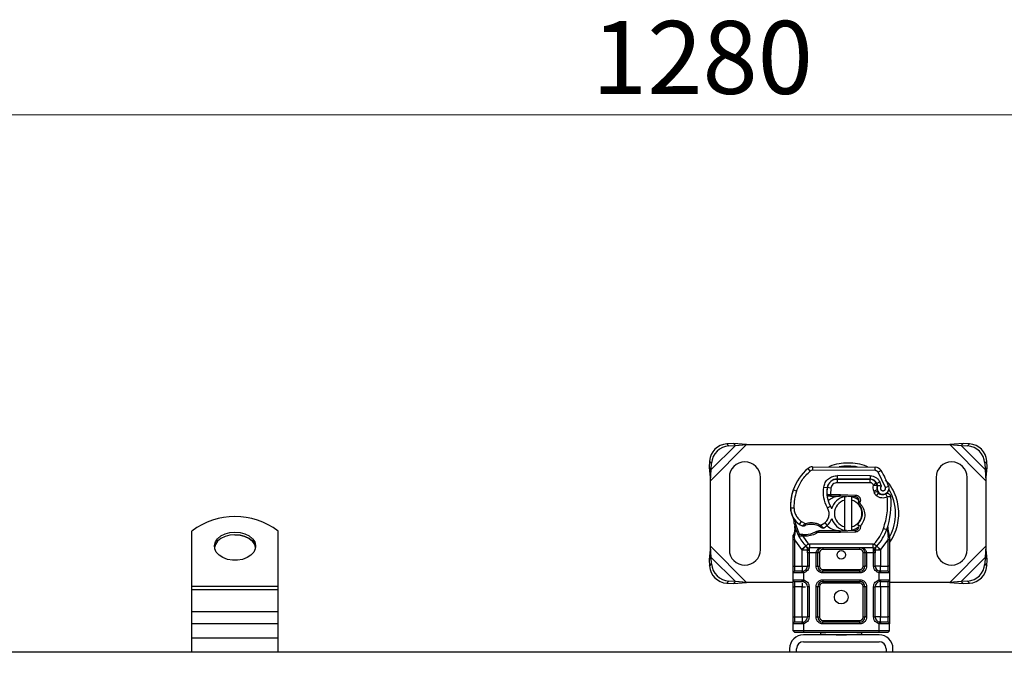
# Model space of a CAD drawing. Units: millimetres. Extents: x 0 to 420, y 0 to 297.
# Drawn here: x 105 to 140, y 160 to 184 of the extents above; entities that cross this region are included whole.
import ezdxf

# ---------------------------------------------------------------- set-up
doc = ezdxf.new("R2010")
doc.units = ezdxf.units.MM
doc.styles.add('SLDTEXTSTYLE0', font='TXT', dxfattribs={"width": 0.605})
doc.dimstyles.new('SLDDIMSTYLE0', dxfattribs={"dimtxt": 2.568319, "dimasz": 2.5, "dimexe": 0, "dimexo": 0.0625, "dimgap": 0.64208, "dimtad": 1, "dimdec": 1, "dimlfac": 8, "dimrnd": 1e-09, "dimzin": 12, "dimdsep": 46, "dimtxsty": 'SLDTEXTSTYLE0', "dimsah": 1, "dimcen": 0.09, "dimadec": 0, "dimazin": 3, "dimtfac": 1, "dimtdec": 1, "dimtofl": 0, "dimtmove": 0, "dimatfit": 3, "dimfxl": 0, "dimfrac": 2, "dimtolj": 1, "dimtzin": 12, "dimarcsym": 0})

# ---------------------------------------------------------------- blocks, each defined once
blk = doc.blocks.new('_D_2')
at = {"color": 7, "linetype": 'Continuous', "lineweight": 0}
for p, q in [((49.444, 160.465), (49.444, 181.29)), ((209.444, 173.59), (209.444, 181.29)), ((49.444, 180.29), (209.444, 180.29))]:
    blk.add_line(p, q, dxfattribs=at)
at = {"color": 7, "linetype": 'Continuous', "lineweight": 18}
for points in [[(49.444, 180.29), (51.944, 179.915), (51.944, 180.665)], [(209.444, 180.29), (206.944, 180.665), (206.944, 179.915)]]:
    blk.add_solid(points, dxfattribs=at)
at = {"color": 7, "linetype": 'Continuous', "lineweight": 18, "insert": (125.525, 183.701), "char_height": 2.6458, "attachment_point": 1, "style": 'SLDTEXTSTYLE0'}
blk.add_mtext('1280', dxfattribs=at)

msp = doc.modelspace()

# ---------------------------------------------------------------- linework, layer by layer
at = {"color": 7, "linetype": 'Continuous', "lineweight": 25}
for p, q in [((129.819, 167.008), (131.133, 168.322)), ((129.852, 167.414), (130.727, 168.289)), ((130.652, 168.364), (130.414, 168.352)), ((130.414, 168.352), (130.489, 168.277)), ((130.489, 168.277), (130.727, 168.289)), ((130.727, 168.289), (130.652, 168.364)), ((131.133, 168.322), (130.652, 168.364)), ((130.727, 168.289), (131.133, 168.322)), ((131.133, 168.322), (138.506, 168.322)), ((138.986, 168.364), (138.506, 168.322)), ((138.506, 168.322), (138.912, 168.289)), ((138.506, 168.322), (139.819, 167.008)), ((138.986, 168.364), (138.912, 168.289)), ((138.912, 168.289), (139.787, 167.414)), ((138.912, 168.289), (139.15, 168.277)), ((139.225, 168.352), (138.986, 168.364)), ((139.15, 168.277), (139.225, 168.352)), ((129.789, 167.727), (129.777, 167.489)), ((129.864, 167.652), (129.789, 167.727)), ((129.852, 167.414), (129.864, 167.652)), ((139.85, 167.727), (139.775, 167.652)), ((139.775, 167.652), (139.787, 167.414)), ((139.861, 167.489), (139.85, 167.727)), ((129.777, 167.489), (129.852, 167.414)), ((129.777, 167.489), (129.819, 167.008)), ((129.819, 167.008), (129.852, 167.414)), ((133.442, 167.361), (133.362, 167.457)), ((133.524, 167.515), (133.523, 167.39)), ((135.801, 167.379), (133.523, 167.39)), ((133.524, 167.515), (135.802, 167.504)), ((135.801, 167.379), (135.802, 167.504)), ((136.013, 167.385), (135.907, 167.319)), ((136.169, 166.771), (135.907, 167.319)), ((139.787, 167.414), (139.861, 167.489)), ((139.787, 167.414), (139.819, 167.008)), ((139.819, 167.008), (139.861, 167.489)), ((129.819, 164.636), (129.819, 167.008)), ((130.507, 167.134), (130.507, 164.509)), ((131.632, 164.509), (131.632, 167.134)), ((134.138, 166.94), (134.146, 166.94)), ((134.348, 167.065), (134.419, 167.065)), ((134.419, 167.065), (134.419, 166.94)), ((134.419, 167.065), (135.611, 167.065)), ((135.611, 166.94), (134.419, 166.94)), ((135.618, 167.192), (134.426, 167.198)), ((134.426, 167.073), (134.426, 167.198)), ((135.618, 167.067), (134.426, 167.073)), ((135.611, 166.94), (135.611, 167.065)), ((135.618, 167.192), (135.618, 167.067)), ((135.839, 166.918), (135.725, 166.867)), ((135.725, 166.867), (135.737, 166.84)), ((135.839, 166.918), (135.865, 166.862)), ((135.968, 166.967), (135.855, 166.914)), ((136.031, 166.819), (135.968, 166.967)), ((138.007, 167.134), (138.007, 164.509)), ((139.132, 164.509), (139.132, 167.134)), ((139.819, 167.008), (139.819, 164.636)), ((132.804, 166.622), (132.831, 166.694)), ((132.804, 166.622), (132.807, 166.621)), ((132.944, 166.638), (132.826, 166.678)), ((133.931, 166.782), (134.054, 166.761)), ((134.04, 166.578), (134.049, 166.578)), ((134.052, 166.515), (134.122, 166.453)), ((134.185, 166.742), (134.062, 166.762)), ((134.185, 166.742), (134.178, 166.515)), ((134.178, 166.515), (134.186, 166.515)), ((134.178, 166.515), (134.182, 166.453)), ((134.186, 166.515), (134.507, 166.515)), ((134.186, 166.515), (134.186, 166.453)), ((134.507, 166.515), (134.535, 166.515)), ((134.507, 166.453), (134.507, 166.515)), ((134.535, 166.515), (134.532, 166.452)), ((134.535, 166.515), (135.081, 166.493)), ((135.079, 166.431), (135.081, 166.493)), ((135.864, 166.677), (135.746, 166.637)), ((135.746, 166.637), (135.765, 166.58)), ((135.884, 166.62), (135.765, 166.58)), ((135.846, 166.465), (135.924, 166.562)), ((135.864, 166.677), (135.884, 166.62)), ((136.169, 166.771), (136.287, 166.813)), ((134.122, 166.453), (134.05, 166.453)), ((134.182, 166.453), (134.186, 166.453)), ((134.186, 166.453), (134.507, 166.453)), ((135.079, 166.431), (134.532, 166.452)), ((134.694, 166.306), (134.694, 166.434)), ((134.694, 165.338), (134.694, 166.306)), ((134.944, 166.434), (134.944, 166.306)), ((134.944, 166.306), (134.944, 165.338)), ((135.188, 166.357), (135.173, 166.382)), ((135.194, 166.273), (135.186, 166.189)), ((135.186, 166.189), (135.189, 166.186)), ((135.189, 166.186), (135.228, 166.2)), ((135.255, 166.256), (135.194, 166.273)), ((135.255, 166.256), (135.228, 166.2)), ((132.725, 166.025), (132.724, 166.025)), ((132.725, 166.029), (132.85, 166.032)), ((134.066, 166.029), (134.175, 166.092)), ((133.052, 165.427), (133.123, 165.53)), ((133.123, 165.53), (133.254, 165.454)), ((133.832, 165.393), (133.974, 165.479)), ((133.974, 165.479), (134.056, 165.385)), ((135.183, 165.415), (135.175, 165.444)), ((135.183, 165.415), (135.26, 165.361)), ((135.194, 165.372), (135.183, 165.415)), ((111.007, 163.184), (111.007, 165.186)), ((111.007, 163.184), (111.007, 165.186)), ((114.132, 163.184), (114.132, 165.186)), ((114.132, 163.184), (114.132, 165.186)), ((132.895, 165.198), (132.872, 165.009)), ((132.895, 165.198), (132.881, 165.362)), ((132.883, 165.353), (132.881, 165.361)), ((132.881, 165.329), (132.881, 165.232)), ((133.016, 165.016), (133.05, 165.065)), ((133.131, 164.997), (133.134, 165.059)), ((133.172, 165.058), (133.134, 165.059)), ((133.17, 164.995), (133.172, 165.058)), ((133.279, 165.058), (133.281, 164.995)), ((133.749, 165.19), (133.633, 165.157)), ((133.633, 165.157), (133.705, 165.128)), ((133.749, 165.19), (133.705, 165.128)), ((134.507, 165.128), (133.705, 165.128)), ((134.507, 165.19), (133.749, 165.19)), ((134.507, 165.128), (134.507, 165.19)), ((134.535, 165.129), (134.507, 165.128)), ((134.532, 165.191), (135.079, 165.213)), ((134.532, 165.191), (134.535, 165.129)), ((135.081, 165.15), (134.535, 165.129)), ((134.694, 165.209), (134.694, 165.338)), ((134.944, 165.338), (134.944, 165.209)), ((135.081, 165.15), (135.079, 165.213)), ((136.101, 165.28), (136.219, 165.238)), ((136.219, 165.238), (136.256, 165.225)), ((136.256, 165.225), (136.26, 165.357)), ((136.27, 165.041), (136.256, 165.225)), ((136.258, 165.357), (136.26, 165.357)), ((136.309, 165.066), (136.269, 165.258)), ((136.317, 165.029), (136.309, 165.066)), ((136.316, 165.027), (136.31, 165.063)), ((132.819, 164.968), (132.828, 165.033)), ((132.819, 164.87), (132.819, 164.968)), ((132.819, 163.915), (132.819, 164.87)), ((132.872, 164.963), (132.872, 165.009)), ((132.882, 164.87), (132.872, 164.963)), ((133.142, 164.512), (132.882, 164.87)), ((132.882, 163.915), (132.882, 164.87)), ((133.17, 164.995), (133.131, 164.997)), ((133.17, 164.995), (133.372, 164.723)), ((133.281, 164.995), (133.17, 164.995)), ((133.28, 164.639), (133.372, 164.723)), ((135.721, 164.703), (133.418, 164.703)), ((133.418, 164.703), (133.418, 164.578)), ((135.721, 164.578), (135.721, 164.703)), ((135.767, 164.723), (135.859, 164.639)), ((136.257, 164.87), (135.997, 164.512)), ((136.27, 164.984), (136.257, 164.87)), ((136.257, 164.87), (136.257, 163.915)), ((136.27, 165.041), (136.271, 165.013)), ((136.27, 164.984), (136.271, 165.013)), ((136.311, 164.967), (136.325, 164.991)), ((136.319, 164.99), (136.317, 165.029)), ((136.319, 164.99), (136.319, 164.87)), ((136.319, 164.87), (136.319, 163.915)), ((129.819, 164.636), (129.777, 164.155)), ((129.852, 164.229), (129.819, 164.636)), ((131.133, 163.322), (129.819, 164.636)), ((133.28, 164.639), (133.142, 164.512)), ((133.151, 164.502), (133.142, 164.512)), ((133.151, 163.915), (133.151, 164.502)), ((133.287, 164.631), (133.284, 164.634)), ((133.338, 164.391), (133.338, 163.915)), ((133.418, 164.39), (133.401, 164.391)), ((133.401, 164.391), (133.401, 163.915)), ((135.721, 164.578), (133.418, 164.578)), ((133.418, 164.39), (133.418, 164.578)), ((133.651, 164.39), (133.418, 164.39)), ((133.651, 163.915), (133.651, 164.39)), ((133.713, 163.915), (133.713, 164.39)), ((133.776, 164.39), (133.713, 164.39)), ((133.776, 164.39), (133.776, 163.915)), ((133.901, 164.578), (133.901, 164.515)), ((135.238, 164.515), (133.901, 164.515)), ((135.238, 164.515), (135.238, 164.578)), ((135.425, 164.39), (135.363, 164.39)), ((135.363, 163.915), (135.363, 164.39)), ((135.425, 164.39), (135.425, 163.915)), ((135.721, 164.39), (135.488, 164.39)), ((135.488, 164.39), (135.488, 163.915)), ((135.721, 164.578), (135.721, 164.39)), ((135.738, 164.391), (135.721, 164.39)), ((135.738, 163.915), (135.738, 164.391)), ((135.8, 163.915), (135.8, 164.391)), ((135.854, 164.634), (135.851, 164.631)), ((135.997, 164.512), (135.859, 164.639)), ((135.997, 164.512), (135.988, 164.502)), ((135.988, 164.502), (135.988, 163.915)), ((139.819, 164.636), (138.506, 163.322)), ((139.819, 164.636), (139.787, 164.229)), ((139.861, 164.155), (139.819, 164.636)), ((129.852, 164.229), (129.777, 164.155)), ((129.777, 164.155), (129.789, 163.916)), ((129.789, 163.916), (129.864, 163.991)), ((130.727, 163.354), (129.852, 164.229)), ((129.864, 163.991), (129.852, 164.229)), ((139.787, 164.229), (138.912, 163.354)), ((139.787, 164.229), (139.775, 163.991)), ((139.775, 163.991), (139.85, 163.916)), ((139.861, 164.155), (139.787, 164.229)), ((139.85, 163.916), (139.861, 164.155)), ((132.819, 163.915), (132.882, 163.915)), ((132.819, 163.415), (132.819, 163.665)), ((133.142, 163.665), (132.819, 163.665)), ((132.882, 163.728), (132.882, 163.915)), ((132.882, 163.915), (133.151, 163.915)), ((133.194, 163.669), (133.142, 163.665)), ((133.151, 163.728), (133.184, 163.731)), ((133.194, 163.669), (133.194, 163.412)), ((133.401, 163.915), (133.338, 163.915)), ((133.651, 163.915), (133.713, 163.915)), ((133.713, 163.915), (133.776, 163.915)), ((133.901, 163.79), (133.901, 163.728)), ((133.901, 163.79), (135.238, 163.79)), ((135.238, 163.728), (133.901, 163.728)), ((133.901, 163.665), (133.901, 163.728)), ((135.238, 163.665), (133.901, 163.665)), ((135.238, 163.728), (135.238, 163.79)), ((135.238, 163.665), (135.238, 163.728)), ((135.363, 163.915), (135.425, 163.915)), ((135.488, 163.915), (135.425, 163.915)), ((135.738, 163.915), (135.8, 163.915)), ((135.988, 163.728), (135.937, 163.738)), ((135.944, 163.412), (135.944, 163.669)), ((135.997, 163.665), (135.944, 163.669)), ((135.988, 163.728), (135.955, 163.731)), ((135.988, 163.915), (136.257, 163.915)), ((136.319, 163.665), (135.997, 163.665)), ((136.257, 163.915), (136.257, 163.728)), ((136.319, 163.915), (136.257, 163.915)), ((136.319, 163.665), (136.319, 163.415)), ((130.489, 163.366), (130.414, 163.291)), ((130.414, 163.291), (130.652, 163.28)), ((130.727, 163.354), (130.489, 163.366)), ((130.652, 163.28), (130.727, 163.354)), ((130.652, 163.28), (131.133, 163.322)), ((131.133, 163.322), (130.727, 163.354)), ((132.819, 163.322), (131.133, 163.322)), ((132.819, 163.415), (133.142, 163.415)), ((132.882, 163.165), (132.882, 163.353)), ((133.142, 163.415), (133.194, 163.412)), ((133.151, 163.353), (133.184, 163.35)), ((133.248, 163.322), (133.208, 163.322)), ((133.901, 163.415), (135.238, 163.415)), ((133.901, 163.415), (133.901, 163.353)), ((133.901, 163.353), (135.238, 163.353)), ((133.901, 163.353), (133.901, 163.29)), ((135.238, 163.29), (133.901, 163.29)), ((135.238, 163.415), (135.238, 163.353)), ((135.238, 163.29), (135.238, 163.353)), ((135.944, 163.412), (135.997, 163.415)), ((135.988, 163.353), (135.955, 163.35)), ((135.997, 163.415), (136.319, 163.415)), ((136.257, 163.353), (136.257, 163.165)), ((138.506, 163.322), (136.319, 163.322)), ((138.912, 163.354), (138.506, 163.322)), ((138.506, 163.322), (138.986, 163.28)), ((139.15, 163.366), (138.912, 163.354)), ((138.912, 163.354), (138.986, 163.28)), ((138.986, 163.28), (139.225, 163.291)), ((139.225, 163.291), (139.15, 163.366)), ((111.007, 163.184), (114.132, 163.184)), ((111.007, 163.049), (111.007, 163.184)), ((111.007, 163.184), (114.132, 163.184)), ((111.007, 163.049), (111.007, 163.184)), ((114.132, 163.049), (111.007, 163.049)), ((114.132, 163.049), (111.007, 163.049)), ((111.007, 162.265), (111.007, 163.049)), ((111.007, 162.265), (111.007, 163.049)), ((114.132, 163.049), (114.132, 163.184)), ((114.132, 163.049), (114.132, 163.184)), ((114.132, 162.265), (114.132, 163.049)), ((114.132, 162.265), (114.132, 163.049)), ((132.819, 163.165), (132.882, 163.165)), ((132.819, 162.065), (132.819, 163.165)), ((133.151, 163.165), (132.882, 163.165)), ((132.882, 162.065), (132.882, 163.165)), ((133.151, 162.065), (133.151, 163.165)), ((133.338, 163.165), (133.338, 162.065)), ((133.401, 163.165), (133.338, 163.165)), ((133.401, 163.165), (133.401, 162.065)), ((133.651, 162.065), (133.651, 163.165)), ((133.713, 163.165), (133.651, 163.165)), ((133.713, 162.065), (133.713, 163.165)), ((133.776, 163.165), (133.713, 163.165)), ((133.776, 163.165), (133.776, 162.065)), ((135.425, 163.165), (135.363, 163.165)), ((135.363, 162.065), (135.363, 163.165)), ((135.425, 163.165), (135.425, 162.065)), ((135.488, 163.165), (135.425, 163.165)), ((135.488, 163.165), (135.488, 162.065)), ((135.738, 162.065), (135.738, 163.165)), ((135.738, 163.165), (135.8, 163.165)), ((135.8, 162.065), (135.8, 163.165)), ((135.988, 163.165), (135.988, 162.065)), ((136.257, 163.165), (135.988, 163.165)), ((136.319, 163.165), (136.257, 163.165)), ((136.257, 163.165), (136.257, 162.065)), ((136.319, 163.165), (136.319, 162.065)), ((111.007, 162.265), (114.132, 162.265)), ((111.007, 161.828), (111.007, 162.265)), ((111.007, 162.265), (114.132, 162.265)), ((111.007, 161.828), (111.007, 162.265)), ((114.132, 161.828), (114.132, 162.265)), ((114.132, 161.828), (114.132, 162.265)), ((132.819, 162.065), (132.882, 162.065)), ((132.882, 161.878), (132.882, 162.065)), ((132.882, 162.065), (133.151, 162.065)), ((133.151, 161.878), (133.184, 161.881)), ((133.401, 162.065), (133.338, 162.065)), ((133.651, 162.065), (133.713, 162.065)), ((133.713, 162.065), (133.776, 162.065)), ((133.901, 161.94), (133.901, 161.878)), ((133.901, 161.94), (135.238, 161.94)), ((135.238, 161.878), (133.901, 161.878)), ((133.901, 161.815), (133.901, 161.878)), ((135.238, 161.878), (135.238, 161.94)), ((135.238, 161.815), (135.238, 161.878)), ((135.363, 162.065), (135.425, 162.065)), ((135.488, 162.065), (135.425, 162.065)), ((135.738, 162.065), (135.8, 162.065)), ((135.988, 161.878), (135.937, 161.888)), ((135.955, 161.881), (135.988, 161.878)), ((135.988, 162.065), (136.257, 162.065)), ((136.257, 162.065), (136.257, 161.878)), ((136.319, 162.065), (136.257, 162.065)), ((111.007, 161.828), (114.132, 161.828)), ((111.007, 161.301), (111.007, 161.828)), ((111.007, 161.828), (114.132, 161.828)), ((111.007, 161.301), (111.007, 161.828)), ((114.132, 161.301), (114.132, 161.828)), ((114.132, 161.301), (114.132, 161.828)), ((132.819, 161.565), (132.819, 161.815)), ((133.142, 161.815), (132.819, 161.815)), ((133.194, 161.565), (132.819, 161.565)), ((132.882, 161.503), (132.819, 161.565)), ((133.194, 161.503), (132.882, 161.503)), ((133.194, 161.819), (133.142, 161.815)), ((133.194, 161.819), (133.194, 161.565)), ((135.944, 161.565), (133.194, 161.565)), ((133.194, 161.565), (133.194, 161.503)), ((135.944, 161.503), (133.194, 161.503)), ((133.819, 161.503), (133.819, 161.453)), ((135.238, 161.815), (133.901, 161.815)), ((135.319, 161.453), (135.319, 161.503)), ((135.944, 161.565), (135.944, 161.819)), ((135.997, 161.815), (135.944, 161.819)), ((136.319, 161.565), (135.944, 161.565)), ((135.944, 161.503), (135.944, 161.565)), ((136.257, 161.503), (135.944, 161.503)), ((136.319, 161.815), (135.997, 161.815)), ((136.257, 161.503), (136.319, 161.565)), ((136.319, 161.565), (136.319, 161.815)), ((114.132, 161.301), (111.007, 161.301)), ((114.132, 161.301), (111.007, 161.301)), ((111.007, 160.79), (111.007, 161.301)), ((111.007, 160.79), (111.007, 161.301)), ((114.132, 160.79), (114.132, 161.301)), ((114.132, 160.79), (114.132, 161.301)), ((135.944, 161.415), (133.194, 161.415)), ((133.194, 161.165), (135.944, 161.165)), ((209.444, 160.79), (55.882, 160.79)), ((132.694, 160.915), (132.694, 160.79)), ((132.944, 160.79), (132.944, 160.915)), ((136.194, 160.915), (136.194, 160.79)), ((136.444, 160.79), (136.444, 160.915))]:
    msp.add_line(p, q, dxfattribs=at)
at = {"color": 7, "linetype": 'Continuous', "lineweight": 25, "flags": 128}
for points in [[(134.694, 166.434), (134.725, 166.44), (134.756, 166.444)], [(134.944, 166.434), (135.105, 166.377), (135.202, 166.316)], [(134.175, 166.092), (134.216, 166.004), (134.219, 165.995)], [(112.569, 165.145), (112.756, 165.129), (112.931, 165.081), (113.083, 165.006), (113.203, 164.907), (113.283, 164.791), (113.318, 164.665), (113.306, 164.537), (113.248, 164.415), (113.147, 164.307), (113.01, 164.219), (112.845, 164.158), (112.663, 164.126), (112.475, 164.126), (112.293, 164.158), (112.129, 164.219), (111.992, 164.307), (111.891, 164.415), (111.833, 164.537), (111.821, 164.665), (111.856, 164.791), (111.936, 164.907), (112.056, 165.006), (112.208, 165.081), (112.383, 165.129), (112.569, 165.145)], [(112.569, 165.145), (112.756, 165.129), (112.931, 165.081), (113.083, 165.006), (113.203, 164.907), (113.283, 164.791), (113.318, 164.665), (113.306, 164.537), (113.248, 164.415), (113.147, 164.307), (113.01, 164.219), (112.845, 164.158), (112.663, 164.126), (112.475, 164.126), (112.293, 164.158), (112.129, 164.219), (111.992, 164.307), (111.891, 164.415), (111.833, 164.537), (111.821, 164.665), (111.856, 164.791), (111.936, 164.907), (112.056, 165.006), (112.208, 165.081), (112.383, 165.129), (112.569, 165.145)], [(134.756, 165.2), (134.725, 165.204), (134.694, 165.209)], [(135.198, 165.325), (135.105, 165.266), (134.944, 165.209)], [(112.569, 165.053), (112.383, 165.037), (112.208, 164.99), (112.056, 164.915), (111.936, 164.816), (111.856, 164.7), (111.822, 164.588)], [(112.569, 165.053), (112.756, 165.037), (112.931, 164.99), (113.083, 164.915), (113.203, 164.816), (113.283, 164.7), (113.316, 164.588), (113.283, 164.7), (113.203, 164.816), (113.083, 164.915), (112.931, 164.99), (112.756, 165.037), (112.569, 165.053), (112.383, 165.037), (112.208, 164.99), (112.056, 164.915), (111.936, 164.816), (111.856, 164.7), (111.822, 164.588)]]:
    msp.add_lwpolyline(points, dxfattribs=at)
at = {"color": 7, "linetype": 'Continuous', "lineweight": 25}
for centre, radius in [((134.569, 164.322), 0.156), ((134.569, 162.79), 0.25)]:
    msp.add_circle(centre, radius, dxfattribs=at)
for centre, radius, start, end in [((130.457, 167.684), 0.669, 93.6712, 176.3288), ((130.532, 167.609), 0.669, 93.6712, 176.3288), ((139.107, 167.609), 0.669, 3.6712, 86.3288), ((139.182, 167.684), 0.669, 3.6712, 86.3288), ((131.069, 167.134), 0.563, 0, 180), ((138.569, 167.134), 0.563, 0, 180), ((134.482, 166.112), 1.75, 129.7569, 161.136), ((133.522, 167.265), 0.25, 89.7071, 129.7569), ((133.522, 167.265), 0.125, 89.7071, 129.7569), ((134.819, 165.822), 1.72, 78.5174, 100.8968), ((135.8, 167.254), 0.25, 31.7002, 89.7071), ((133.482, 165.822), 2.975, 19.4542, 31.7002), ((134.424, 166.698), 0.375, 89.7071, 170.3015), ((134.419, 166.703), 0.363, 90, 170.5944), ((135.611, 166.815), 0.25, 24.2911, 90), ((135.616, 166.805), 0.263, 24.7232, 89.7071), ((133.482, 165.822), 2.613, 22.9754, 24.7232), ((134.599, 166.077), 1.875, 163.1163, 181.6086), ((134.6, 166.072), 1.875, 161.136, 181.3157), ((135.04, 166.593), 1, 170.3015, 210.0743), ((135.036, 166.601), 0.987, 170.5944, 184.9845), ((136.088, 166.753), 0.236, 160.0686, 198.7302), ((136.081, 166.74), 0.219, 152.2735, 19.4542), ((136.002, 166.66), 0.125, 198.7302, 231.3988), ((136.076, 166.753), 0.244, 231.3988, 296.0517), ((134.819, 165.822), 1.72, 0, 30.8081), ((134.819, 165.822), 0.625, 101.537, 163.8933), ((134.819, 165.822), 0.5, 104.4775, 255.5225), ((134.507, 165.822), 0.631, 87.7076, 90), ((134.819, 165.822), 0.5, 284.4775, 75.5225), ((135.074, 166.306), 0.125, 344.7006, 87.7076), ((133.627, 166.155), 2.75, 340.529, 5.8299), ((133.474, 166.046), 0.75, 181.6086, 205.7902), ((133.475, 166.046), 0.75, 181.3157, 235.6663), ((134.819, 165.822), 1.72, 332.097, 0), ((112.569, 163.113), 2.596, 53.0013, 126.9987), ((112.569, 163.113), 2.596, 53.0013, 126.9987), ((134.569, 165.822), 1.75, 187.1728, 195.2331), ((133.687, 166.356), 1.125, 235.6663, 241.387), ((133.477, 164.797), 0.631, 59.1972, 108.6998), ((133.688, 165.81), 0.562, 310.8766, 341.9725), ((134.819, 165.822), 0.625, 197.3064, 258.463), ((134.569, 165.822), 1.75, 195.2331, 207.4046), ((133.226, 166.938), 1.881, 268.3487, 271.6086), ((133.258, 165.814), 0.756, 271.6086, 299.7532), ((133.647, 165.857), 0.625, 295.9761, 310.8766), ((134.507, 165.822), 0.631, 270, 272.2924), ((135.074, 165.338), 0.125, 272.2924, 15.7638), ((134.569, 165.822), 1.75, 317.4681, 340.529), ((134.569, 165.822), 1.75, 207.4046, 222.5319), ((131.069, 164.509), 0.563, 180, 0), ((133.418, 164.765), 0.188, 222.5319, 270), ((135.238, 164.39), 0.188, 21.2808, 53.8546), ((135.721, 164.765), 0.188, 270, 317.4681), ((138.569, 164.509), 0.563, 180, 360), ((130.532, 164.034), 0.669, 183.6712, 266.3288), ((139.107, 164.034), 0.669, 273.6712, 356.3288), ((130.457, 163.959), 0.669, 183.6712, 266.3288), ((132.882, 163.665), 0.0625, 90, 180), ((133.151, 163.915), 0.188, 280.0417, 360), ((133.901, 163.915), 0.188, 180, 270), ((135.238, 163.915), 0.188, 270, 0), ((135.988, 163.915), 0.188, 180, 259.9583), ((136.257, 163.665), 0.0625, 0, 90), ((139.182, 163.959), 0.669, 273.6712, 356.3288), ((132.882, 163.415), 0.0625, 180, 270), ((133.151, 163.165), 0.188, 360, 79.9583), ((133.901, 163.165), 0.188, 90, 180), ((135.238, 163.165), 0.188, 0, 90), ((135.988, 163.165), 0.188, 100.0417, 180), ((136.257, 163.415), 0.0625, 270, 0), ((132.882, 161.815), 0.0625, 90, 180), ((133.151, 162.065), 0.187, 280.0417, 360), ((133.901, 162.065), 0.188, 180, 270), ((135.238, 162.065), 0.188, 270, 0), ((135.988, 162.065), 0.188, 180, 259.9583), ((136.257, 161.815), 0.0625, 0, 90), ((133.194, 160.915), 0.5, 90, 180), ((133.194, 160.915), 0.25, 90, 180), ((134.569, 168.915), 7.5, 264.2608, 275.7392), ((135.944, 160.915), 0.5, 0, 90), ((135.944, 160.915), 0.25, 0, 90)]:
    msp.add_arc(centre, radius, start, end, dxfattribs=at)
for points, knots in [([(135.537, 167.504), (135.522, 167.512), (135.404, 167.575), (135.16, 167.63), (134.819, 167.667), (134.479, 167.629), (134.241, 167.577), (134.127, 167.517), (134.118, 167.512)], [0, 0, 0, 0, 0.032821, 0.276365, 0.506145, 0.735926, 0.97947, 1, 1, 1, 1]), ([(135.907, 167.319), (135.901, 167.328), (135.888, 167.345), (135.862, 167.364), (135.833, 167.376), (135.812, 167.378), (135.801, 167.379)], [0, 0, 0, 0, 0.249865, 0.499991, 0.749866, 1, 1, 1, 1]), ([(133.931, 166.782), (133.946, 166.837), (133.977, 166.951), (134.096, 167.089), (134.252, 167.182), (134.37, 167.193), (134.426, 167.198)], [0, 0, 0, 0, 0.242109, 0.5, 0.757891, 1, 1, 1, 1]), ([(134.419, 166.94), (134.392, 166.938), (134.337, 166.932), (134.263, 166.888), (134.207, 166.822), (134.192, 166.768), (134.185, 166.742)], [0, 0, 0, 0, 0.242109, 0.5, 0.757891, 1, 1, 1, 1]), ([(135.618, 167.192), (135.654, 167.189), (135.728, 167.183), (135.829, 167.134), (135.915, 167.062), (135.951, 166.998), (135.968, 166.967)], [0, 0, 0, 0, 0.244907, 0.5, 0.755093, 1, 1, 1, 1]), ([(135.737, 166.84), (135.754, 166.843), (135.786, 166.849), (135.822, 166.855), (135.844, 166.859), (135.86, 166.861), (135.863, 166.861), (135.865, 166.862)], [0, 0, 0, 0, 0.246047, 0.494394, 0.630494, 0.760142, 1, 1, 1, 1]), ([(136.319, 164.777), (136.331, 164.791), (136.421, 164.899), (136.53, 165.141), (136.632, 165.479), (136.662, 165.822), (136.632, 166.164), (136.532, 166.504), (136.382, 166.808), (136.239, 166.971), (136.177, 167.042)], [0, 0, 0, 0, 0.02211, 0.172842, 0.317558, 0.454094, 0.590631, 0.735347, 0.886079, 1, 1, 1, 1]), ([(134.052, 166.515), (134.054, 166.515), (134.057, 166.515), (134.073, 166.515), (134.094, 166.515), (134.121, 166.515), (134.152, 166.515), (134.169, 166.515), (134.178, 166.515)], [0, 0, 0, 0, 0.251289, 0.37868, 0.506856, 0.741903, 0.868197, 1, 1, 1, 1]), ([(135.866, 166.833), (135.864, 166.834), (135.862, 166.834), (135.845, 166.835), (135.823, 166.837), (135.787, 166.839), (135.754, 166.84), (135.737, 166.84)], [0, 0, 0, 0, 0.2334969, 0.3647825, 0.5058111, 0.7538474, 1, 1, 1, 1]), ([(135.887, 166.841), (135.888, 166.841), (135.889, 166.841), (135.898, 166.841), (135.913, 166.84), (135.939, 166.838), (135.979, 166.833), (136.014, 166.824), (136.031, 166.819)], [0, 0, 0, 0, 0.12314, 0.244441, 0.375002, 0.499646, 0.749323, 1, 1, 1, 1]), ([(136.031, 166.819), (136.024, 166.814), (136.01, 166.804), (135.996, 166.781), (135.987, 166.756), (135.987, 166.729), (135.993, 166.703), (136.006, 166.681), (136.025, 166.662), (136.049, 166.65), (136.076, 166.645), (136.102, 166.647), (136.127, 166.657), (136.148, 166.672), (136.164, 166.694), (136.173, 166.719), (136.176, 166.746), (136.171, 166.763), (136.169, 166.771)], [0, 0, 0, 0, 0.061503, 0.123083, 0.187967, 0.253009, 0.312641, 0.372431, 0.436136, 0.499997, 0.563702, 0.627563, 0.687194, 0.746984, 0.811868, 0.876911, 0.938417, 1, 1, 1, 1]), ([(135.998, 166.528), (136.008, 166.523), (136.051, 166.498), (136.126, 166.519), (136.183, 166.534)], [0, 0, 0, 0, 0.236203, 1, 1, 1, 1]), ([(136.313, 166.521), (136.32, 166.516), (136.332, 166.506), (136.341, 166.492), (136.345, 166.486)], [0, 0, 0, 0, 0.525317, 1, 1, 1, 1]), ([(134.105, 166.298), (134.156, 166.339), (134.273, 166.432), (134.423, 166.445), (134.507, 166.453)], [0, 0, 0, 0, 0.438787, 1, 1, 1, 1]), ([(134.182, 166.453), (134.174, 166.453), (134.158, 166.453), (134.138, 166.453), (134.125, 166.453), (134.123, 166.453), (134.122, 166.453)], [0, 0, 0, 0, 0.254379, 0.505756, 0.753804, 1, 1, 1, 1]), ([(135.175, 165.444), (135.22, 165.498), (135.309, 165.604), (135.351, 165.812), (135.317, 166.021), (135.232, 166.131), (135.189, 166.186)], [0, 0, 0, 0, 0.25, 0.5, 0.75, 1, 1, 1, 1]), ([(135.228, 166.2), (135.255, 166.172), (135.309, 166.116), (135.386, 165.981), (135.433, 165.789), (135.395, 165.553), (135.305, 165.425), (135.26, 165.361)], [0, 0, 0, 0, 0.1252838, 0.2506914, 0.5000424, 0.7491854, 1, 1, 1, 1]), ([(136.238, 166.422), (136.206, 166.409), (136.141, 166.384), (136.035, 166.382), (135.932, 166.407), (135.874, 166.446), (135.846, 166.465)], [0, 0, 0, 0, 0.244959, 0.5, 0.755041, 1, 1, 1, 1]), ([(132.85, 166.032), (132.855, 165.983), (132.864, 165.884), (132.921, 165.745), (133.006, 165.621), (133.084, 165.56), (133.123, 165.53)], [0, 0, 0, 0, 0.246452, 0.5, 0.753548, 1, 1, 1, 1]), ([(133.974, 165.479), (134.008, 165.515), (134.078, 165.588), (134.128, 165.736), (134.129, 165.892), (134.087, 165.984), (134.066, 166.029)], [0, 0, 0, 0, 0.242385, 0.5, 0.757615, 1, 1, 1, 1]), ([(132.799, 165.72), (132.801, 165.715), (132.805, 165.706), (132.813, 165.687), (132.82, 165.667), (132.826, 165.644), (132.831, 165.621), (132.832, 165.609), (132.833, 165.603)], [0, 0, 0, 0, 0.105375, 0.223933, 0.470901, 0.736124, 0.87462, 1, 1, 1, 1]), ([(133.148, 165.368), (133.148, 165.368), (133.149, 165.369), (133.157, 165.375), (133.168, 165.385), (133.187, 165.401), (133.216, 165.424), (133.241, 165.444), (133.254, 165.454)], [0, 0, 0, 0, 0.132001, 0.264701, 0.398934, 0.535408, 0.75682, 1, 1, 1, 1]), ([(133.254, 165.454), (133.302, 165.467), (133.399, 165.493), (133.55, 165.491), (133.699, 165.461), (133.788, 165.415), (133.832, 165.393)], [0, 0, 0, 0, 0.247061, 0.5, 0.752939, 1, 1, 1, 1]), ([(132.881, 165.232), (132.873, 165.201), (132.857, 165.14), (132.837, 165.069), (132.828, 165.033)], [0, 0, 0, 0, 0.498914, 1, 1, 1, 1]), ([(132.895, 165.198), (132.892, 165.201), (132.887, 165.206), (132.882, 165.215), (132.88, 165.223), (132.881, 165.229), (132.881, 165.232)], [0, 0, 0, 0, 0.250016, 0.5, 0.749984, 1, 1, 1, 1]), ([(133.134, 165.059), (133.123, 165.06), (133.101, 165.061), (133.077, 165.063), (133.063, 165.064), (133.056, 165.065), (133.051, 165.065), (133.05, 165.065), (133.05, 165.065)], [0, 0, 0, 0, 0.2912598, 0.5654459, 0.6879243, 0.8028337, 0.9033298, 1, 1, 1, 1]), ([(133.205, 165.366), (133.205, 165.367), (133.206, 165.367), (133.211, 165.369), (133.218, 165.373), (133.23, 165.378), (133.249, 165.386), (133.266, 165.392), (133.274, 165.395)], [0, 0, 0, 0, 0.1316821, 0.2619678, 0.3866762, 0.5147457, 0.7577354, 1, 1, 1, 1]), ([(133.856, 165.301), (133.856, 165.302), (133.855, 165.302), (133.851, 165.305), (133.846, 165.309), (133.836, 165.315), (133.821, 165.326), (133.807, 165.335), (133.8, 165.339)], [0, 0, 0, 0, 0.131503, 0.261987, 0.388149, 0.51597, 0.759663, 1, 1, 1, 1]), ([(133.832, 165.393), (133.843, 165.381), (133.865, 165.357), (133.889, 165.33), (133.904, 165.313), (133.914, 165.303), (133.92, 165.297), (133.92, 165.296), (133.921, 165.295)], [0, 0, 0, 0, 0.243741, 0.476217, 0.606808, 0.73739, 0.86831, 1, 1, 1, 1]), ([(134.507, 165.19), (134.426, 165.201), (134.264, 165.223), (134.104, 165.31), (134.057, 165.381), (134.055, 165.384)], [0, 0, 0, 0, 0.489653, 0.979306, 1, 1, 1, 1]), ([(136.256, 165.225), (136.259, 165.228), (136.266, 165.233), (136.271, 165.241), (136.272, 165.25), (136.27, 165.255), (136.269, 165.258)], [0, 0, 0, 0, 0.249876, 0.5, 0.750124, 1, 1, 1, 1]), ([(136.269, 165.258), (136.265, 165.284), (136.26, 165.314), (136.26, 165.338), (136.26, 165.341)], [0, 0, 0, 0, 0.896126, 1, 1, 1, 1]), ([(136.27, 165.041), (136.277, 165.043), (136.291, 165.048), (136.305, 165.056), (136.311, 165.062), (136.31, 165.065), (136.309, 165.066)], [0, 0, 0, 0, 0.279849, 0.559288, 0.779607, 1, 1, 1, 1]), ([(132.819, 164.968), (132.82, 164.967), (132.822, 164.966), (132.836, 164.964), (132.853, 164.963), (132.865, 164.963), (132.872, 164.963)], [0, 0, 0, 0, 0.2798472, 0.5592831, 0.7796045, 1, 1, 1, 1]), ([(132.828, 165.033), (132.828, 165.031), (132.829, 165.028), (132.838, 165.022), (132.853, 165.015), (132.865, 165.011), (132.872, 165.009)], [0, 0, 0, 0, 0.250091, 0.5, 0.749909, 1, 1, 1, 1]), ([(133.131, 164.997), (133.114, 164.999), (133.082, 165.001), (133.045, 165.008), (133.02, 165.015), (133.017, 165.016), (133.016, 165.016)], [0, 0, 0, 0, 0.294953, 0.562606, 0.7961, 1, 1, 1, 1]), ([(136.27, 164.984), (136.277, 164.984), (136.292, 164.985), (136.308, 164.987), (136.318, 164.989), (136.319, 164.99), (136.319, 164.99)], [0, 0, 0, 0, 0.27985, 0.559325, 0.779628, 1, 1, 1, 1]), ([(136.271, 165.013), (136.278, 165.015), (136.293, 165.017), (136.308, 165.022), (136.316, 165.026), (136.317, 165.028), (136.317, 165.029)], [0, 0, 0, 0, 0.27985, 0.55931, 0.77962, 1, 1, 1, 1]), ([(133.284, 164.634), (133.297, 164.62), (133.315, 164.598), (133.334, 164.551), (133.337, 164.518), (133.338, 164.502)], [0, 0, 0, 0, 0.519888, 0.782011, 1, 1, 1, 1]), ([(133.399, 164.475), (133.398, 164.483), (133.397, 164.5), (133.385, 164.53), (133.35, 164.576), (133.311, 164.61), (133.284, 164.634)], [0, 0, 0, 0, 0.10932, 0.218755, 0.45671, 1, 1, 1, 1]), ([(133.399, 164.475), (133.391, 164.475), (133.375, 164.476), (133.355, 164.483), (133.341, 164.492), (133.339, 164.499), (133.338, 164.502)], [0, 0, 0, 0, 0.250163, 0.5, 0.749837, 1, 1, 1, 1]), ([(133.338, 164.391), (133.338, 164.41), (133.338, 164.449), (133.338, 164.485), (133.338, 164.502)], [0, 0, 0, 0, 0.499995, 1, 1, 1, 1]), ([(133.399, 164.475), (133.399, 164.462), (133.4, 164.435), (133.401, 164.406), (133.401, 164.391)], [0, 0, 0, 0, 0.479686, 1, 1, 1, 1]), ([(133.901, 164.578), (133.87, 164.576), (133.809, 164.571), (133.737, 164.537), (133.692, 164.496), (133.668, 164.462), (133.654, 164.427), (133.652, 164.402), (133.651, 164.39)], [0, 0, 0, 0, 0.29113, 0.577461, 0.705708, 0.815911, 0.911111, 1, 1, 1, 1]), ([(133.901, 164.578), (133.878, 164.576), (133.832, 164.571), (133.778, 164.537), (133.744, 164.496), (133.726, 164.462), (133.715, 164.427), (133.714, 164.402), (133.713, 164.39)], [0, 0, 0, 0, 0.29113, 0.577461, 0.705717, 0.815911, 0.911115, 1, 1, 1, 1]), ([(133.901, 164.515), (133.885, 164.514), (133.861, 164.511), (133.832, 164.496), (133.812, 164.48), (133.796, 164.46), (133.78, 164.43), (133.777, 164.406), (133.776, 164.39)], [0, 0, 0, 0, 0.239443, 0.36955, 0.5, 0.630107, 0.760557, 1, 1, 1, 1]), ([(135.488, 164.39), (135.487, 164.402), (135.485, 164.427), (135.471, 164.462), (135.447, 164.496), (135.402, 164.537), (135.33, 164.571), (135.269, 164.576), (135.238, 164.578)], [0, 0, 0, 0, 0.0888851, 0.1840891, 0.2942826, 0.4225391, 0.7088702, 1, 1, 1, 1]), ([(135.425, 164.39), (135.425, 164.402), (135.423, 164.427), (135.412, 164.462), (135.395, 164.496), (135.361, 164.537), (135.307, 164.571), (135.261, 164.576), (135.238, 164.578)], [0, 0, 0, 0, 0.088889, 0.184089, 0.294292, 0.422539, 0.70887, 1, 1, 1, 1]), ([(135.363, 164.39), (135.361, 164.406), (135.359, 164.43), (135.343, 164.46), (135.327, 164.479), (135.307, 164.496), (135.278, 164.511), (135.254, 164.514), (135.238, 164.515)], [0, 0, 0, 0, 0.239443, 0.36955, 0.5, 0.630107, 0.760557, 1, 1, 1, 1]), ([(135.74, 164.475), (135.739, 164.462), (135.739, 164.435), (135.738, 164.406), (135.738, 164.391)], [0, 0, 0, 0, 0.4796864, 1, 1, 1, 1]), ([(135.854, 164.634), (135.828, 164.61), (135.789, 164.576), (135.754, 164.53), (135.742, 164.5), (135.741, 164.483), (135.74, 164.475)], [0, 0, 0, 0, 0.543289, 0.781244, 0.89067, 1, 1, 1, 1]), ([(135.74, 164.475), (135.744, 164.475), (135.752, 164.475), (135.767, 164.478), (135.783, 164.483), (135.795, 164.49), (135.8, 164.497), (135.8, 164.501), (135.8, 164.502)], [0, 0, 0, 0, 0.125229, 0.250009, 0.5, 0.749991, 0.874771, 1, 1, 1, 1]), ([(135.854, 164.634), (135.842, 164.62), (135.824, 164.598), (135.804, 164.551), (135.802, 164.518), (135.8, 164.502)], [0, 0, 0, 0, 0.519885, 0.782013, 1, 1, 1, 1]), ([(135.8, 164.502), (135.8, 164.485), (135.8, 164.449), (135.8, 164.41), (135.8, 164.391)], [0, 0, 0, 0, 0.500005, 1, 1, 1, 1]), ([(132.819, 163.665), (132.819, 163.669), (132.819, 163.674), (132.819, 163.705), (132.819, 163.737), (132.819, 163.777), (132.819, 163.835), (132.819, 163.884), (132.819, 163.915)], [0, 0, 0, 0, 0.239443, 0.369636, 0.5, 0.630193, 0.760557, 1, 1, 1, 1]), ([(133.151, 163.728), (133.116, 163.728), (133.043, 163.728), (132.954, 163.728), (132.893, 163.728), (132.886, 163.728), (132.882, 163.728)], [0, 0, 0, 0, 0.2418289, 0.5, 0.7581711, 1, 1, 1, 1]), ([(133.401, 163.915), (133.398, 163.887), (133.392, 163.829), (133.346, 163.752), (133.278, 163.693), (133.222, 163.677), (133.194, 163.669)], [0, 0, 0, 0, 0.242235, 0.5, 0.757765, 1, 1, 1, 1]), ([(133.901, 163.665), (133.869, 163.669), (133.821, 163.674), (133.763, 163.705), (133.723, 163.737), (133.69, 163.777), (133.659, 163.835), (133.654, 163.884), (133.651, 163.915)], [0, 0, 0, 0, 0.2394429, 0.3696359, 0.4999999, 0.6301929, 0.7605571, 1, 1, 1, 1]), ([(133.776, 163.915), (133.777, 163.9), (133.78, 163.876), (133.796, 163.846), (133.812, 163.826), (133.832, 163.81), (133.861, 163.795), (133.885, 163.792), (133.901, 163.79)], [0, 0, 0, 0, 0.239443, 0.36955, 0.5, 0.630107, 0.760557, 1, 1, 1, 1]), ([(135.488, 163.915), (135.485, 163.884), (135.479, 163.836), (135.448, 163.777), (135.416, 163.737), (135.376, 163.705), (135.318, 163.674), (135.269, 163.669), (135.238, 163.665)], [0, 0, 0, 0, 0.239443, 0.369636, 0.5, 0.630193, 0.760557, 1, 1, 1, 1]), ([(135.238, 163.79), (135.254, 163.792), (135.278, 163.795), (135.307, 163.81), (135.327, 163.826), (135.343, 163.846), (135.359, 163.875), (135.361, 163.9), (135.363, 163.915)], [0, 0, 0, 0, 0.239443, 0.36955, 0.5, 0.630107, 0.760557, 1, 1, 1, 1]), ([(135.944, 163.669), (135.917, 163.677), (135.861, 163.693), (135.793, 163.752), (135.747, 163.829), (135.741, 163.887), (135.738, 163.915)], [0, 0, 0, 0, 0.242235, 0.5, 0.757765, 1, 1, 1, 1]), ([(136.257, 163.728), (136.253, 163.728), (136.246, 163.728), (136.185, 163.728), (136.096, 163.728), (136.023, 163.728), (135.988, 163.728)], [0, 0, 0, 0, 0.241829, 0.5, 0.758171, 1, 1, 1, 1]), ([(136.319, 163.915), (136.319, 163.884), (136.319, 163.836), (136.319, 163.777), (136.319, 163.737), (136.319, 163.705), (136.319, 163.674), (136.319, 163.669), (136.319, 163.665)], [0, 0, 0, 0, 0.239443, 0.369636, 0.5, 0.630193, 0.760557, 1, 1, 1, 1]), ([(132.819, 163.165), (132.819, 163.197), (132.819, 163.245), (132.819, 163.304), (132.819, 163.343), (132.819, 163.376), (132.819, 163.407), (132.819, 163.412), (132.819, 163.415)], [0, 0, 0, 0, 0.239443, 0.369636, 0.5, 0.630193, 0.760557, 1, 1, 1, 1]), ([(132.882, 163.353), (132.886, 163.353), (132.893, 163.353), (132.954, 163.353), (133.043, 163.353), (133.116, 163.353), (133.151, 163.353)], [0, 0, 0, 0, 0.2418289, 0.5, 0.7581711, 1, 1, 1, 1]), ([(133.151, 163.287), (133.151, 163.271), (133.151, 163.236), (133.151, 163.19), (133.151, 163.165)], [0, 0, 0, 0, 0.452241, 1, 1, 1, 1]), ([(133.194, 163.412), (133.222, 163.404), (133.278, 163.388), (133.346, 163.329), (133.392, 163.252), (133.398, 163.194), (133.401, 163.165)], [0, 0, 0, 0, 0.2422355, 0.5, 0.7577645, 1, 1, 1, 1]), ([(133.651, 163.165), (133.654, 163.197), (133.659, 163.245), (133.69, 163.304), (133.723, 163.343), (133.763, 163.376), (133.821, 163.407), (133.869, 163.412), (133.901, 163.415)], [0, 0, 0, 0, 0.239443, 0.369636, 0.5, 0.630193, 0.760557, 1, 1, 1, 1]), ([(133.901, 163.29), (133.885, 163.289), (133.861, 163.286), (133.832, 163.271), (133.812, 163.255), (133.796, 163.235), (133.78, 163.205), (133.777, 163.181), (133.776, 163.165)], [0, 0, 0, 0, 0.239443, 0.36955, 0.5, 0.630107, 0.760557, 1, 1, 1, 1]), ([(135.238, 163.415), (135.269, 163.412), (135.318, 163.407), (135.376, 163.376), (135.416, 163.344), (135.448, 163.304), (135.479, 163.245), (135.485, 163.197), (135.488, 163.165)], [0, 0, 0, 0, 0.239443, 0.369636, 0.5, 0.630193, 0.760557, 1, 1, 1, 1]), ([(135.363, 163.165), (135.361, 163.181), (135.359, 163.205), (135.343, 163.235), (135.327, 163.254), (135.307, 163.271), (135.278, 163.286), (135.254, 163.289), (135.238, 163.29)], [0, 0, 0, 0, 0.239443, 0.36955, 0.5, 0.630107, 0.760557, 1, 1, 1, 1]), ([(135.738, 163.165), (135.741, 163.194), (135.747, 163.252), (135.793, 163.329), (135.861, 163.388), (135.917, 163.404), (135.944, 163.412)], [0, 0, 0, 0, 0.242235, 0.5, 0.757765, 1, 1, 1, 1]), ([(135.988, 163.353), (136.023, 163.353), (136.096, 163.353), (136.185, 163.353), (136.246, 163.353), (136.253, 163.353), (136.257, 163.353)], [0, 0, 0, 0, 0.241829, 0.5, 0.758171, 1, 1, 1, 1]), ([(136.319, 163.415), (136.319, 163.412), (136.319, 163.407), (136.319, 163.376), (136.319, 163.344), (136.319, 163.304), (136.319, 163.245), (136.319, 163.197), (136.319, 163.165)], [0, 0, 0, 0, 0.239443, 0.369636, 0.5, 0.630193, 0.760557, 1, 1, 1, 1]), ([(133.151, 163.165), (133.176, 163.165), (133.221, 163.165), (133.257, 163.165), (133.273, 163.165)], [0, 0, 0, 0, 0.547385, 1, 1, 1, 1]), ([(132.819, 161.815), (132.819, 161.819), (132.819, 161.824), (132.819, 161.855), (132.819, 161.887), (132.819, 161.927), (132.819, 161.985), (132.819, 162.034), (132.819, 162.065)], [0, 0, 0, 0, 0.239443, 0.369636, 0.5, 0.630193, 0.760557, 1, 1, 1, 1]), ([(133.151, 161.878), (133.116, 161.878), (133.043, 161.878), (132.954, 161.878), (132.893, 161.878), (132.886, 161.878), (132.882, 161.878)], [0, 0, 0, 0, 0.241829, 0.5, 0.758171, 1, 1, 1, 1]), ([(133.401, 162.065), (133.398, 162.037), (133.392, 161.979), (133.346, 161.902), (133.278, 161.843), (133.222, 161.827), (133.194, 161.819)], [0, 0, 0, 0, 0.242235, 0.5, 0.757765, 1, 1, 1, 1]), ([(133.901, 161.815), (133.869, 161.819), (133.821, 161.824), (133.763, 161.855), (133.723, 161.887), (133.69, 161.927), (133.659, 161.985), (133.654, 162.034), (133.651, 162.065)], [0, 0, 0, 0, 0.2394429, 0.3696359, 0.4999999, 0.6301929, 0.7605571, 1, 1, 1, 1]), ([(133.776, 162.065), (133.777, 162.05), (133.78, 162.026), (133.796, 161.996), (133.812, 161.976), (133.832, 161.96), (133.861, 161.945), (133.885, 161.942), (133.901, 161.94)], [0, 0, 0, 0, 0.239443, 0.36955, 0.5, 0.630107, 0.760557, 1, 1, 1, 1]), ([(135.488, 162.065), (135.485, 162.034), (135.479, 161.986), (135.448, 161.927), (135.416, 161.887), (135.376, 161.855), (135.318, 161.824), (135.269, 161.819), (135.238, 161.815)], [0, 0, 0, 0, 0.239443, 0.369636, 0.5, 0.630193, 0.760557, 1, 1, 1, 1]), ([(135.238, 161.94), (135.254, 161.942), (135.278, 161.945), (135.307, 161.96), (135.327, 161.976), (135.343, 161.996), (135.359, 162.025), (135.361, 162.05), (135.363, 162.065)], [0, 0, 0, 0, 0.239443, 0.36955, 0.5, 0.630107, 0.760557, 1, 1, 1, 1]), ([(135.944, 161.819), (135.917, 161.827), (135.861, 161.843), (135.793, 161.902), (135.747, 161.979), (135.741, 162.037), (135.738, 162.065)], [0, 0, 0, 0, 0.2422355, 0.5, 0.7577645, 1, 1, 1, 1]), ([(136.257, 161.878), (136.253, 161.878), (136.246, 161.878), (136.185, 161.878), (136.096, 161.878), (136.023, 161.878), (135.988, 161.878)], [0, 0, 0, 0, 0.241829, 0.5, 0.758171, 1, 1, 1, 1]), ([(136.319, 162.065), (136.319, 162.034), (136.319, 161.986), (136.319, 161.927), (136.319, 161.887), (136.319, 161.855), (136.319, 161.824), (136.319, 161.819), (136.319, 161.815)], [0, 0, 0, 0, 0.239443, 0.369636, 0.5, 0.630193, 0.760557, 1, 1, 1, 1])]:
    msp.add_open_spline(points, degree=3, knots=knots, dxfattribs=at)
for points in [[(132.944, 166.638), (133.002, 166.775), (133.118, 167.051), (133.334, 167.258), (133.442, 167.361)], [(135.725, 166.867), (135.72, 166.877), (135.708, 166.898), (135.68, 166.922), (135.647, 166.938), (135.623, 166.939), (135.611, 166.94)], [(135.865, 166.862), (135.866, 166.859), (135.867, 166.855), (135.868, 166.848), (135.868, 166.84), (135.867, 166.836), (135.866, 166.833)], [(132.944, 166.638), (132.915, 166.539), (132.857, 166.341), (132.852, 166.135), (132.85, 166.032)], [(134.066, 166.029), (134.011, 166.149), (133.9, 166.388), (133.921, 166.651), (133.931, 166.782)], [(135.081, 166.493), (135.095, 166.492), (135.123, 166.489), (135.163, 166.472), (135.198, 166.449), (135.226, 166.417), (135.248, 166.381), (135.26, 166.34), (135.263, 166.298), (135.258, 166.27), (135.255, 166.256)], [(135.746, 166.637), (135.737, 166.67), (135.72, 166.738), (135.732, 166.806), (135.737, 166.84)], [(135.846, 166.465), (135.828, 166.481), (135.793, 166.514), (135.775, 166.558), (135.765, 166.58)], [(136.362, 166.434), (136.361, 166.444), (136.357, 166.464), (136.343, 166.491), (136.324, 166.514), (136.299, 166.532), (136.271, 166.543), (136.241, 166.548), (136.211, 166.545), (136.192, 166.538), (136.183, 166.534)], [(136.238, 166.422), (136.231, 166.436), (136.216, 166.466), (136.198, 166.503), (136.186, 166.529), (136.184, 166.532), (136.183, 166.534)], [(136.101, 165.28), (136.156, 165.467), (136.265, 165.84), (136.247, 166.228), (136.238, 166.422)], [(136.362, 166.434), (136.36, 166.434), (136.357, 166.434), (136.328, 166.431), (136.287, 166.427), (136.254, 166.423), (136.238, 166.422)], [(133.061, 165.064), (133.022, 165.152), (132.943, 165.327), (132.911, 165.516), (132.895, 165.611)], [(133.254, 165.454), (133.257, 165.446), (133.262, 165.431), (133.269, 165.411), (133.273, 165.397), (133.274, 165.396), (133.274, 165.395)], [(133.205, 165.366), (133.2, 165.365), (133.191, 165.361), (133.176, 165.36), (133.161, 165.362), (133.152, 165.366), (133.148, 165.368)], [(133.705, 165.128), (133.639, 165.091), (133.507, 165.018), (133.356, 165.003), (133.281, 164.995)], [(133.8, 165.339), (133.8, 165.34), (133.801, 165.341), (133.809, 165.354), (133.819, 165.372), (133.828, 165.386), (133.832, 165.393)], [(133.921, 165.295), (133.915, 165.293), (133.905, 165.289), (133.887, 165.289), (133.87, 165.292), (133.861, 165.298), (133.856, 165.301)], [(135.26, 165.361), (135.261, 165.349), (135.262, 165.323), (135.255, 165.284), (135.24, 165.248), (135.218, 165.216), (135.19, 165.189), (135.157, 165.168), (135.12, 165.154), (135.094, 165.152), (135.081, 165.15)], [(135.767, 164.723), (135.837, 164.808), (135.976, 164.976), (136.06, 165.179), (136.101, 165.28)], [(132.882, 164.87), (132.874, 164.87), (132.857, 164.87), (132.837, 164.87), (132.822, 164.87), (132.82, 164.87), (132.819, 164.87)], [(133.372, 164.723), (133.375, 164.72), (133.381, 164.714), (133.393, 164.708), (133.405, 164.704), (133.414, 164.703), (133.418, 164.703)], [(135.721, 164.703), (135.725, 164.703), (135.734, 164.704), (135.746, 164.708), (135.758, 164.714), (135.764, 164.72), (135.767, 164.723)], [(136.319, 164.87), (136.318, 164.87), (136.317, 164.87), (136.302, 164.87), (136.281, 164.87), (136.265, 164.87), (136.257, 164.87)], [(133.151, 164.502), (133.168, 164.52), (133.203, 164.554), (133.247, 164.598), (133.278, 164.628), (133.282, 164.632), (133.284, 164.634)], [(133.151, 164.502), (133.175, 164.502), (133.225, 164.502), (133.286, 164.502), (133.33, 164.502), (133.335, 164.502), (133.338, 164.502)], [(133.401, 164.391), (133.393, 164.391), (133.376, 164.391), (133.356, 164.391), (133.341, 164.391), (133.339, 164.391), (133.338, 164.391)], [(133.713, 164.39), (133.712, 164.39), (133.71, 164.39), (133.696, 164.39), (133.675, 164.39), (133.659, 164.39), (133.651, 164.39)], [(135.488, 164.39), (135.48, 164.39), (135.463, 164.39), (135.443, 164.39), (135.428, 164.39), (135.426, 164.39), (135.425, 164.39)], [(135.8, 164.391), (135.8, 164.391), (135.798, 164.391), (135.783, 164.391), (135.763, 164.391), (135.746, 164.391), (135.738, 164.391)], [(135.8, 164.502), (135.801, 164.515), (135.802, 164.539), (135.81, 164.562), (135.814, 164.573)], [(135.8, 164.502), (135.803, 164.502), (135.809, 164.502), (135.852, 164.502), (135.914, 164.502), (135.963, 164.502), (135.988, 164.502)], [(135.854, 164.634), (135.856, 164.632), (135.86, 164.628), (135.891, 164.598), (135.935, 164.554), (135.97, 164.52), (135.988, 164.502)], [(133.142, 163.665), (133.142, 163.674), (133.142, 163.69), (133.144, 163.711), (133.147, 163.725), (133.15, 163.727), (133.151, 163.728)], [(133.151, 163.915), (133.151, 163.891), (133.151, 163.842), (133.151, 163.78), (133.151, 163.736), (133.151, 163.731), (133.151, 163.728)], [(133.151, 163.915), (133.175, 163.915), (133.225, 163.915), (133.286, 163.915), (133.33, 163.915), (133.335, 163.915), (133.338, 163.915)], [(133.184, 163.731), (133.184, 163.73), (133.184, 163.728), (133.187, 163.714), (133.19, 163.694), (133.193, 163.677), (133.194, 163.669)], [(135.988, 163.915), (135.963, 163.915), (135.914, 163.915), (135.852, 163.915), (135.809, 163.915), (135.803, 163.915), (135.8, 163.915)], [(135.944, 163.669), (135.946, 163.677), (135.949, 163.694), (135.952, 163.714), (135.955, 163.728), (135.955, 163.73), (135.955, 163.731)], [(135.988, 163.728), (135.988, 163.731), (135.988, 163.736), (135.988, 163.78), (135.988, 163.842), (135.988, 163.891), (135.988, 163.915)], [(135.988, 163.728), (135.989, 163.727), (135.991, 163.725), (135.994, 163.711), (135.996, 163.69), (135.997, 163.674), (135.997, 163.665)], [(133.151, 163.353), (133.15, 163.354), (133.147, 163.356), (133.144, 163.37), (133.142, 163.391), (133.142, 163.407), (133.142, 163.415)], [(133.194, 163.412), (133.193, 163.404), (133.19, 163.387), (133.187, 163.367), (133.184, 163.353), (133.184, 163.351), (133.184, 163.35)], [(135.955, 163.35), (135.955, 163.351), (135.955, 163.353), (135.952, 163.367), (135.949, 163.387), (135.946, 163.404), (135.944, 163.412)], [(135.997, 163.415), (135.997, 163.407), (135.996, 163.391), (135.994, 163.37), (135.991, 163.356), (135.989, 163.354), (135.988, 163.353)], [(135.988, 163.165), (135.988, 163.19), (135.988, 163.239), (135.988, 163.301), (135.988, 163.345), (135.988, 163.35), (135.988, 163.353)], [(135.988, 163.165), (135.963, 163.165), (135.914, 163.165), (135.852, 163.165), (135.809, 163.165), (135.803, 163.165), (135.8, 163.165)], [(133.142, 161.815), (133.142, 161.824), (133.142, 161.84), (133.144, 161.861), (133.147, 161.875), (133.15, 161.877), (133.151, 161.878)], [(133.151, 162.065), (133.151, 162.041), (133.151, 161.992), (133.151, 161.93), (133.151, 161.886), (133.151, 161.881), (133.151, 161.878)], [(133.151, 162.065), (133.175, 162.065), (133.225, 162.065), (133.286, 162.065), (133.33, 162.065), (133.335, 162.065), (133.338, 162.065)], [(133.184, 161.881), (133.184, 161.88), (133.184, 161.878), (133.187, 161.864), (133.19, 161.844), (133.193, 161.827), (133.194, 161.819)], [(135.988, 162.065), (135.963, 162.065), (135.914, 162.065), (135.852, 162.065), (135.809, 162.065), (135.803, 162.065), (135.8, 162.065)], [(135.944, 161.819), (135.946, 161.827), (135.949, 161.844), (135.952, 161.864), (135.955, 161.878), (135.955, 161.88), (135.955, 161.881)], [(135.988, 161.878), (135.988, 161.881), (135.988, 161.886), (135.988, 161.93), (135.988, 161.992), (135.988, 162.041), (135.988, 162.065)], [(135.988, 161.878), (135.989, 161.877), (135.991, 161.875), (135.994, 161.861), (135.996, 161.84), (135.997, 161.824), (135.997, 161.815)]]:
    msp.add_open_spline(points, degree=3, dxfattribs=at)

# ---------------------------------------------------------------- dimensions: what is measured, and where the dimension line sits
at = {"color": 7, "linetype": 'Continuous', "lineweight": 18}
dim = msp.add_linear_dim(base=(209.444, 180.29), p1=(49.444, 160.165), p2=(209.444, 173.29), dimstyle='SLDDIMSTYLE0', dxfattribs=at)
dim.commit()
dim.dimension.update_dxf_attribs({"geometry": '_D_2', "text_midpoint": (129.444, 180.29), "dimtype": 160})

doc.saveas('drawing.dxf')
